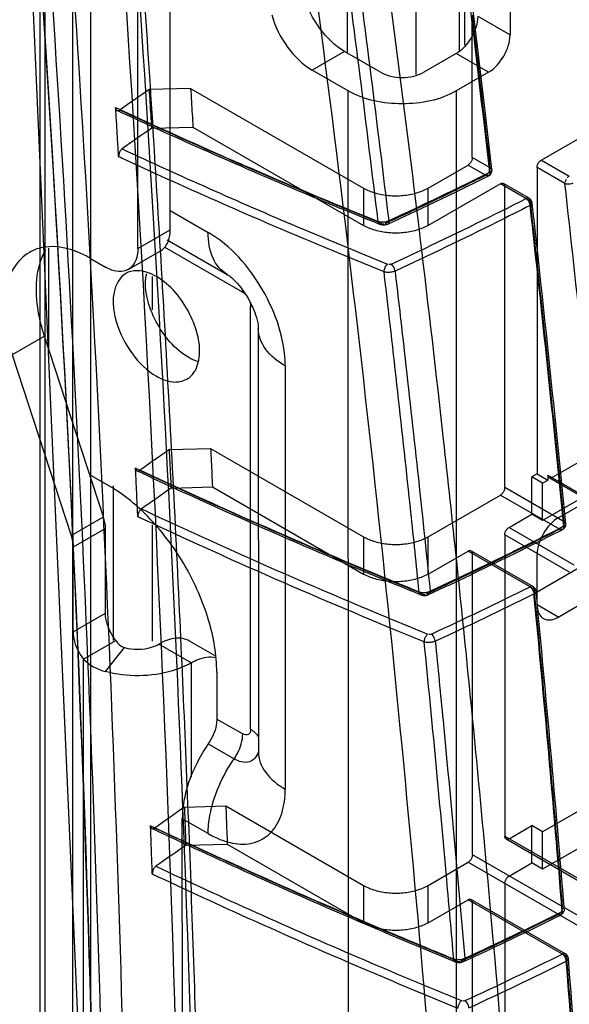
# Model space of a CAD drawing. Units: millimetres. Extents: x 470 to 1600, y 222 to 2667.
# Drawn here: x 1203 to 1221, y 1146 to 1178 of the extents above; entities that cross this region are included whole.
import ezdxf

# ---------------------------------------------------------------- set-up
doc = ezdxf.new("R2010")
doc.units = ezdxf.units.MM
doc.header["$LTSCALE"] = 187.898377
doc.layers.get('0').update_dxf_attribs({"linetype": 'CONTINUOUS'})

msp = doc.modelspace()

# ---------------------------------------------------------------- linework, layer by layer
at = {"color": 7, "linetype": 'Continuous'}
for p, q in [((1204.26, 269.843), (1204.26, 2006.136)), ((1203.199, 270.456), (1203.199, 2005.523)), ((1203.345, 2005.319), (1203.345, 270.66)), ((1204.845, 2005.319), (1204.845, 270.66)), ((1207.456, 1171.295), (1207.456, 1194.24)), ((1206.396, 1170.682), (1206.396, 1193.628)), ((1215.517, 1176.384), (1215.517, 1183.249)), ((1213.269, 1177.084), (1213.269, 1183.199)), ((1216.932, 1181.974), (1216.932, 1177.168)), ((1217.114, 1177.342), (1217.114, 1180.798)), ((1218.597, 1179.586), (1218.597, 1177.683)), ((1217.36, 1173.662), (1217.359, 1178.331)), ((1217.536, 1178.296), (1218.597, 1177.683)), ((1213.167, 1177.143), (1212.106, 1176.531)), ((1214.354, 1176.458), (1213.167, 1177.143)), ((1216.829, 1177.071), (1215.769, 1176.458)), ((1217.89, 1176.459), (1216.829, 1177.071)), ((1213.294, 1175.846), (1212.106, 1176.531)), ((1217.89, 1176.459), (1216.829, 1175.846)), ((1208.125, 1175.93), (1206.775, 1175.896)), ((1208.125, 1175.93), (1213.789, 1172.661)), ((1213.309, 1082.615), (1213.294, 1175.846)), ((1216.829, 1175.846), (1216.845, 1083.521)), ((1222.876, 1175.458), (1219.623, 1173.58)), ((1206.853, 1174.626), (1208.202, 1174.661)), ((1208.202, 1174.661), (1213.789, 1171.437)), ((1217.944, 1173.325), (1217.36, 1173.662)), ((1219.623, 1173.58), (1220.539, 1173.051)), ((1215.91, 1172.662), (1217.219, 1173.417)), ((1217.219, 1173.417), (1217.803, 1173.08)), ((1220.397, 1172.807), (1219.482, 1173.335)), ((1219.482, 1173.335), (1219.483, 1163.291)), ((1213.789, 1172.661), (1213.789, 1171.437)), ((1215.911, 1171.437), (1215.91, 1172.662)), ((1218.279, 1172.804), (1215.911, 1171.437)), ((1219.264, 1172.236), (1218.279, 1172.804)), ((1219.223, 1172.328), (1218.379, 1172.814)), ((1218.423, 1162.842), (1218.421, 1172.723)), ((1219.141, 1172.327), (1219.123, 1172.318)), ((1207.456, 1171.923), (1208.699, 1171.206)), ((1206.396, 1170.682), (1207.456, 1171.295)), ((1207.353, 1170.968), (1209.321, 1169.832)), ((1203.467, 1170.693), (1203.467, 1167.403)), ((1209.831, 1169.246), (1207.265, 1170.726)), ((1204.84, 1170.356), (1205.335, 1170.07)), ((1207.146, 1170.608), (1206.085, 1169.996)), ((1214.467, 1169.913), (1212.951, 1170.533)), ((1206.876, 1168.666), (1206.876, 1169.76)), ((1210.094, 1154.912), (1210.092, 1168.794)), ((1203.335, 1167.809), (1202.274, 1167.196)), ((1205.269, 1161.878), (1203.335, 1167.809)), ((1210.345, 1168.059), (1210.347, 1154.177)), ((1202.274, 1167.196), (1204.209, 1161.266)), ((1211.223, 1166.834), (1211.226, 1152.953)), ((1220.191, 1161.862), (1226.908, 1165.74)), ((1223.231, 1165.047), (1219.978, 1163.169)), ((1207.432, 1164.086), (1208.78, 1164.121)), ((1208.78, 1164.121), (1213.791, 1161.229)), ((1223.231, 1163.822), (1219.66, 1161.76)), ((1205.448, 1162.9), (1204.882, 1163.227)), ((1219.483, 1163.291), (1219.306, 1163.189)), ((1219.483, 1163.291), (1219.837, 1163.087)), ((1219.837, 1163.25), (1221.641, 1162.209)), ((1219.837, 1163.25), (1219.837, 1163.087)), ((1205.603, 1157.828), (1205.603, 1162.9)), ((1219.66, 1162.985), (1219.306, 1163.189)), ((1219.307, 1161.964), (1219.306, 1163.189)), ((1225.848, 1163.086), (1219.484, 1159.412)), ((1219.66, 1162.985), (1219.837, 1163.087)), ((1219.66, 1161.76), (1219.66, 1162.985)), ((1221.541, 1162.199), (1219.878, 1163.159)), ((1207.493, 1162.826), (1208.841, 1162.861)), ((1208.841, 1162.861), (1213.791, 1160.004)), ((1215.912, 1161.23), (1218.281, 1162.597)), ((1218.281, 1162.597), (1220.225, 1161.475)), ((1220.366, 1161.72), (1218.423, 1162.842)), ((1226.909, 1162.474), (1220.191, 1158.596)), ((1218.564, 1161.536), (1219.307, 1161.964)), ((1219.66, 1161.76), (1219.307, 1161.964)), ((1204.209, 1161.266), (1205.269, 1161.878)), ((1206.876, 1157.807), (1206.876, 1161.618)), ((1220.366, 1161.72), (1220.382, 1161.712)), ((1205.335, 1161.497), (1204.274, 1160.884)), ((1205.335, 1158.721), (1205.335, 1161.497)), ((1220.543, 1160.067), (1218.423, 1161.291)), ((1218.423, 1161.291), (1218.424, 1151.41)), ((1218.564, 1161.536), (1220.684, 1160.312)), ((1220.356, 1161.572), (1220.357, 1161.552)), ((1213.791, 1161.229), (1213.791, 1160.004)), ((1215.913, 1160.005), (1215.912, 1161.23)), ((1204.274, 1158.108), (1204.274, 1160.884)), ((1215.913, 1160.005), (1217.221, 1160.76)), ((1219.392, 1159.507), (1217.221, 1160.76)), ((1217.321, 1160.77), (1219.351, 1159.598)), ((1217.364, 1150.798), (1217.362, 1160.678)), ((1219.484, 1159.004), (1219.484, 1160.637)), ((1204.274, 1158.108), (1205.335, 1158.721)), ((1219.484, 1159.004), (1220.191, 1158.596)), ((1204.613, 1157.216), (1205.674, 1157.828)), ((1208.934, 1157.319), (1208.088, 1157.808)), ((1205.332, 1156.807), (1205.962, 1157.593)), ((1208.149, 1157.096), (1207.088, 1157.709)), ((1204.613, 1066.873), (1204.613, 1157.216)), ((1208.149, 1157.096), (1208.149, 1153.35)), ((1208.984, 1156.777), (1208.984, 1155.25)), ((1208.984, 1155.25), (1209.833, 1154.761)), ((1208.702, 1154.434), (1209.55, 1153.944)), ((1210.347, 1154.177), (1210.347, 1154.166)), ((1223.233, 1153.615), (1219.662, 1151.553)), ((1207.933, 1152.366), (1209.281, 1152.401)), ((1209.281, 1152.401), (1213.793, 1149.797)), ((1223.233, 1152.39), (1219.662, 1150.328)), ((1208.702, 1151.495), (1207.853, 1151.984)), ((1207.865, 1084.265), (1207.853, 1151.984)), ((1218.566, 1151.328), (1219.308, 1151.757)), ((1219.662, 1151.553), (1219.308, 1151.757)), ((1219.309, 1150.532), (1219.308, 1151.757)), ((1218.424, 1151.41), (1221.612, 1149.571)), ((1218.466, 1151.318), (1221.512, 1149.561)), ((1219.662, 1150.328), (1219.662, 1151.553)), ((1207.977, 1151.116), (1209.326, 1151.151)), ((1209.326, 1151.151), (1213.793, 1148.572)), ((1221.744, 1148.27), (1217.364, 1150.798)), ((1215.914, 1149.797), (1217.222, 1150.553)), ((1217.222, 1150.553), (1221.602, 1148.025)), ((1218.566, 1150.103), (1219.309, 1150.532)), ((1219.662, 1150.328), (1219.309, 1150.532)), ((1213.793, 1149.797), (1213.793, 1148.572)), ((1215.914, 1148.573), (1215.914, 1149.797)), ((1218.425, 1149.858), (1218.426, 1139.978)), ((1217.323, 1149.338), (1220.41, 1147.556)), ((1215.914, 1148.573), (1217.223, 1149.328)), ((1220.452, 1147.464), (1217.223, 1149.328)), ((1217.366, 1139.365), (1217.364, 1149.246)), ((1220.333, 1149.085), (1220.32, 1149.092))]:
    msp.add_line(p, q, dxfattribs=at)
for points in [[(1202.593, 1186.875), (1205.055, 1131.111), (1204.025, 1077.309)], [(1218.001, 1173.265), (1217.781, 1175.188), (1217.555, 1177.113), (1217.324, 1179.04)], [(1214.59, 1171.481), (1215.704, 1172.002), (1216.804, 1172.53), (1217.892, 1173.064)], [(1214.311, 1171.475), (1214.403, 1171.452), (1214.5, 1171.454), (1214.59, 1171.481)], [(1215.657, 1159.328), (1215.75, 1159.305), (1215.848, 1159.307), (1215.938, 1159.334)], [(1216.791, 1147.293), (1216.883, 1147.269), (1216.98, 1147.271), (1217.071, 1147.298)]]:
    msp.add_lwpolyline(points, dxfattribs=at)
for centre, radius, start, end in [((534.685, 1090.318), 684.426, 6.81789, 7.618418), ((537.854, 1090.715), 681.591, 6.814979, 7.619089), ((417.45, 1082.188), 805.637, 6.484968, 6.926385), ((417.797, 1082.37), 805.301, 6.485011, 6.843625), ((1274.767, 1077.723), 119.419, 124.7051, 125.27228), ((1279.859, 1334.77), 175.884, 245.0508, 246.53671), ((1274.782, 1076.54), 119.312, 124.7041, 125.27354), ((1282.823, 1341.537), 183.272, 246.52925, 248.0349), ((1217.803, 1173.243), 0.2, 296.3981, 6.3783), ((434.578, 1085.117), 790.697, 5.601084, 6.367267), ((1219.123, 1172.154), 0.2, 6.3654, 59.9354), ((433.411, 1084.409), 790.72, 5.600173, 6.366545), ((435.603, 1084.784), 788.526, 5.599216, 6.367502), ((435.461, 1084.703), 788.726, 5.599216, 6.367501), ((1208.084, 1169.59), 1.433, 169.5224, 171.6729), ((1208.939, 1169.246), 0.892, 359.989, 3.1368), ((1209.647, 1168.023), 0.89, 56.7685, 60.0319), ((1275.547, 1065.716), 119.652, 124.70017, 125.27087), ((1205.855, 1164.911), 1.945, 237.3139, 239.9888), ((1275.477, 1064.641), 119.424, 124.69914, 125.27255), ((1220.225, 1161.639), 0.2, 296.9748, 5.598), ((1215.745, 1159.425), 0.234, 0.0288, 4.9748), ((1161.621, 1275.584), 129.523, 294.83402, 296.4195), ((1161.362, 1276.155), 130.414, 294.83811, 296.41535), ((1219.251, 1159.425), 0.2, 5.3886, 60.01), ((452.342, 1085.811), 770.557, 4.698449, 5.476943), ((454.538, 1086.155), 768.364, 4.698377, 5.478076), ((452.445, 1085.901), 770.522, 4.697283, 5.476948), ((1276.101, 1053.906), 119.755, 124.69631, 125.27224), ((1276.015, 1052.84), 119.529, 124.69541, 125.27374), ((1162.394, 1265.216), 129.926, 294.84644, 296.40722), ((1162.368, 1265.433), 130.186, 294.84675, 296.40682), ((1162.693, 1264.949), 129.529, 294.84271, 296.41086), ((1220.178, 1149.01), 0.2, 296.4598, 353.5353), ((1216.881, 1147.389), 0.231, 0.0734, 4.1496), ((1162.844, 1263.26), 129.198, 294.84353, 296.40995), ((1220.31, 1147.383), 0.2, 4.4995, 60.01), ((475.35, 1087.826), 747.484, 3.783507, 4.576261), ((1162.57, 1263.86), 130.125, 294.84769, 296.40552), ((472.677, 1087.473), 750.154, 3.785061, 4.575218), ((472.76, 1087.562), 750.14, 3.78506, 4.575217)]:
    msp.add_arc(centre, radius, start, end, dxfattribs=at)
for points, knots in [([(1212.948, 1190.958), (1213.268, 1188.834), (1213.907, 1184.437), (1214.813, 1177.768), (1215.653, 1171.044), (1216.472, 1163.945), (1217.265, 1156.381), (1217.993, 1148.645), (1218.604, 1141.378), (1219.13, 1134.415), (1219.567, 1127.92), (1219.909, 1122.179), (1220.087, 1118.869), (1220.161, 1117.441)], [0, 0, 0, 0, 0.087175, 0.180373, 0.273213, 0.362276, 0.470483, 0.581961, 0.677695, 0.76653, 0.865428, 0.941982, 1, 1, 1, 1]), ([(1210.703, 1189.924), (1211.619, 1183.795), (1213.262, 1171.582), (1215.218, 1153.318), (1216.719, 1135.25), (1217.459, 1123.268), (1217.767, 1117.317)], [0, 0, 0, 0, 0.254729, 0.506518, 0.755057, 1, 1, 1, 1]), ([(1205.798, 1187.949), (1206.384, 1180.24), (1207.358, 1165.13), (1208.276, 1142.929), (1208.522, 1128.443), (1208.556, 1121.365)], [0, 0, 0, 0, 0.347993, 0.681419, 1, 1, 1, 1]), ([(1205.968, 1187.835), (1206.197, 1184.798), (1206.642, 1178.559), (1207.239, 1168.974), (1207.744, 1159.357), (1208.142, 1149.9), (1208.44, 1140.6), (1208.647, 1131.046), (1208.714, 1124.536), (1208.73, 1121.213)], [0, 0, 0, 0, 0.137029, 0.281361, 0.431978, 0.570182, 0.707129, 0.850516, 1, 1, 1, 1]), ([(1205.371, 1187.71), (1206.096, 1178.001), (1207.258, 1158.73), (1208.108, 1130.04), (1208.054, 1101.856), (1207.409, 1083.25), (1206.931, 1074.044)], [0, 0, 0, 0, 0.25678, 0.509106, 0.756875, 1, 1, 1, 1]), ([(1203.717, 1187.372), (1204.193, 1181.009), (1205.056, 1167.567), (1205.937, 1146.52), (1206.195, 1131.838), (1206.234, 1124.242)], [0, 0, 0, 0, 0.302923, 0.639418, 1, 1, 1, 1]), ([(1204.158, 1077.087), (1205.102, 1095.01), (1205.755, 1131.598), (1204.103, 1168.15), (1202.725, 1186.715)], [0, 0, 0, 0, 0.490865, 1, 1, 1, 1]), ([(1204.135, 1077.488), (1205.074, 1095.319), (1205.729, 1131.717), (1204.101, 1168.079), (1202.74, 1186.546)], [0, 0, 0, 0, 0.490903, 1, 1, 1, 1]), ([(1205.533, 1124.204), (1205.502, 1131.069), (1205.274, 1144.892), (1204.44, 1165.749), (1203.563, 1179.73), (1203.044, 1186.76)], [0, 0, 0, 0, 0.328928, 0.662282, 1, 1, 1, 1]), ([(1213.167, 1177.143), (1212.85, 1177.326), (1212.297, 1177.881), (1211.952, 1178.574), (1211.847, 1178.953)], [0, 0, 0, 0, 0.481633, 1, 1, 1, 1]), ([(1210.786, 1178.341), (1210.892, 1177.962), (1211.237, 1177.269), (1211.79, 1176.714), (1212.106, 1176.531)], [0, 0, 0, 0, 0.518367, 1, 1, 1, 1]), ([(1217.536, 1178.296), (1217.536, 1178.053), (1217.371, 1177.575), (1217.039, 1177.192), (1216.829, 1177.071)], [0, 0, 0, 0, 0.500014, 1, 1, 1, 1]), ([(1217.89, 1176.459), (1218.1, 1176.58), (1218.431, 1176.963), (1218.597, 1177.441), (1218.597, 1177.683)], [0, 0, 0, 0, 0.499986, 1, 1, 1, 1]), ([(1214.354, 1176.458), (1214.564, 1176.337), (1215.062, 1176.241), (1215.559, 1176.337), (1215.769, 1176.458)], [0, 0, 0, 0, 0.499988, 1, 1, 1, 1]), ([(1206.853, 1174.626), (1206.845, 1174.768), (1206.828, 1175.05), (1206.802, 1175.473), (1206.784, 1175.755), (1206.776, 1175.896)], [0, 0, 0, 0, 0.333248, 0.666581, 1, 1, 1, 1]), ([(1208.125, 1175.93), (1208.134, 1175.789), (1208.151, 1175.507), (1208.177, 1175.084), (1208.194, 1174.802), (1208.202, 1174.661)], [0, 0, 0, 0, 0.333419, 0.666752, 1, 1, 1, 1]), ([(1216.829, 1175.846), (1216.305, 1175.543), (1215.062, 1175.304), (1213.818, 1175.543), (1213.294, 1175.846)], [0, 0, 0, 0, 0.500012, 1, 1, 1, 1]), ([(1205.767, 1173.692), (1205.756, 1173.871), (1205.734, 1174.228), (1205.702, 1174.764), (1205.679, 1175.121), (1205.668, 1175.3)], [0, 0, 0, 0, 0.332949, 0.666289, 1, 1, 1, 1]), ([(1205.669, 1175.299), (1205.67, 1175.274), (1205.678, 1175.225), (1205.744, 1175.184), (1205.788, 1175.205), (1205.807, 1175.218)], [0, 0, 0, 0, 0.37558, 0.662758, 1, 1, 1, 1]), ([(1214.311, 1171.475), (1213.336, 1171.869), (1211.401, 1172.669), (1208.537, 1173.911), (1206.651, 1174.768), (1205.719, 1175.202)], [0, 0, 0, 0, 0.336843, 0.670548, 1, 1, 1, 1]), ([(1214.386, 1171.497), (1213.413, 1171.89), (1211.483, 1172.688), (1208.623, 1173.928), (1206.74, 1174.784), (1205.807, 1175.218)], [0, 0, 0, 0, 0.336497, 0.669859, 1, 1, 1, 1]), ([(1205.882, 1173.947), (1205.857, 1173.929), (1205.814, 1173.879), (1205.775, 1173.79), (1205.765, 1173.722), (1205.766, 1173.691)], [0, 0, 0, 0, 0.30939, 0.672339, 1, 1, 1, 1]), ([(1205.882, 1173.947), (1206.828, 1173.506), (1208.738, 1172.637), (1211.637, 1171.378), (1213.593, 1170.569), (1214.578, 1170.17)], [0, 0, 0, 0, 0.330293, 0.66381, 1, 1, 1, 1]), ([(1212.951, 1170.534), (1212.113, 1170.881), (1209.747, 1171.881), (1207.359, 1172.949), (1205.81, 1173.67), (1205.766, 1173.69)], [0, 0, 0, 0, 0.346675, 0.981812, 1, 1, 1, 1]), ([(1217.36, 1173.662), (1217.36, 1173.63), (1217.344, 1173.564), (1217.295, 1173.479), (1217.246, 1173.433), (1217.219, 1173.417)], [0, 0, 0, 0, 0.324313, 0.675579, 1, 1, 1, 1]), ([(1219.482, 1173.335), (1219.482, 1173.367), (1219.497, 1173.433), (1219.546, 1173.518), (1219.596, 1173.564), (1219.623, 1173.58)], [0, 0, 0, 0, 0.324313, 0.675579, 1, 1, 1, 1]), ([(1217.803, 1173.08), (1217.823, 1173.091), (1217.857, 1173.12), (1217.896, 1173.171), (1217.93, 1173.237), (1217.944, 1173.29), (1217.944, 1173.325)], [0, 0, 0, 0, 0.237098, 0.455783, 0.641825, 1, 1, 1, 1]), ([(1217.947, 1173.323), (1217.972, 1173.312), (1218.036, 1173.254), (1217.964, 1173.195), (1217.932, 1173.179)], [0, 0, 0, 0, 0.432815, 1, 1, 1, 1]), ([(1217.803, 1173.08), (1217.532, 1172.945), (1216.438, 1172.406), (1215.338, 1171.883), (1214.506, 1171.499)], [0, 0, 0, 0, 0.248501, 1, 1, 1, 1]), ([(1214.63, 1171.596), (1214.909, 1171.724), (1216.015, 1172.241), (1217.114, 1172.772), (1217.932, 1173.179)], [0, 0, 0, 0, 0.251492, 1, 1, 1, 1]), ([(1217.932, 1173.179), (1217.933, 1173.168), (1217.934, 1173.131), (1217.923, 1173.087), (1217.901, 1173.07)], [0, 0, 0, 0, 0.283323, 1, 1, 1, 1]), ([(1213.789, 1172.661), (1213.908, 1172.593), (1214.18, 1172.484), (1214.619, 1172.404), (1215.08, 1172.404), (1215.52, 1172.484), (1215.791, 1172.593), (1215.91, 1172.662)], [0, 0, 0, 0, 0.187707, 0.393732, 0.606285, 0.812303, 1, 1, 1, 1]), ([(1218.279, 1172.804), (1218.301, 1172.817), (1218.346, 1172.835), (1218.414, 1172.796), (1218.421, 1172.747), (1218.421, 1172.723)], [0, 0, 0, 0, 0.356039, 0.643805, 1, 1, 1, 1]), ([(1220.659, 1172.819), (1220.631, 1172.806), (1220.571, 1172.79), (1220.482, 1172.785), (1220.423, 1172.796), (1220.397, 1172.807)], [0, 0, 0, 0, 0.338757, 0.691603, 1, 1, 1, 1]), ([(1214.702, 1170.171), (1215.077, 1170.344), (1216.561, 1171.039), (1218.031, 1171.761), (1219.123, 1172.318)], [0, 0, 0, 0, 0.252032, 1, 1, 1, 1]), ([(1219.123, 1172.318), (1219.159, 1172.294), (1219.218, 1172.222), (1219.249, 1172.136), (1219.254, 1172.091)], [0, 0, 0, 0, 0.487598, 1, 1, 1, 1]), ([(1219.264, 1172.236), (1219.264, 1172.266), (1219.248, 1172.339), (1219.169, 1172.339), (1219.141, 1172.327)], [0, 0, 0, 0, 0.490714, 1, 1, 1, 1]), ([(1219.254, 1172.091), (1218.891, 1171.906), (1217.426, 1171.168), (1215.946, 1170.458), (1214.826, 1169.94)], [0, 0, 0, 0, 0.247963, 1, 1, 1, 1]), ([(1215.911, 1171.437), (1215.791, 1171.368), (1215.52, 1171.259), (1215.08, 1171.18), (1214.62, 1171.179), (1214.18, 1171.259), (1213.909, 1171.368), (1213.789, 1171.437)], [0, 0, 0, 0, 0.187721, 0.393754, 0.606307, 0.812317, 1, 1, 1, 1]), ([(1214.271, 1171.569), (1214.309, 1171.557), (1214.392, 1171.545), (1214.515, 1171.554), (1214.594, 1171.578), (1214.63, 1171.596)], [0, 0, 0, 0, 0.325686, 0.67475, 1, 1, 1, 1]), ([(1214.271, 1171.568), (1214.271, 1171.543), (1214.27, 1171.472), (1214.36, 1171.476), (1214.386, 1171.497)], [0, 0, 0, 0, 0.42352, 1, 1, 1, 1]), ([(1214.506, 1171.499), (1214.521, 1171.488), (1214.552, 1171.472), (1214.63, 1171.487), (1214.634, 1171.558), (1214.63, 1171.596)], [0, 0, 0, 0, 0.255921, 0.470169, 1, 1, 1, 1]), ([(1211.223, 1166.834), (1211.223, 1167.7), (1210.632, 1169.408), (1209.448, 1170.774), (1208.699, 1171.206)], [0, 0, 0, 0, 0.500026, 1, 1, 1, 1]), ([(1209.321, 1169.832), (1209.118, 1169.949), (1208.768, 1170.387), (1208.699, 1170.919), (1208.699, 1171.206)], [0, 0, 0, 0, 0.449277, 1, 1, 1, 1]), ([(1204.84, 1170.356), (1204.714, 1170.429), (1204.255, 1170.66), (1203.717, 1170.777), (1203.35, 1170.726)], [0, 0, 0, 0, 0.281489, 1, 1, 1, 1]), ([(1206.396, 1170.682), (1206.396, 1170.607), (1206.379, 1170.353), (1206.242, 1170.086), (1206.085, 1169.996)], [0, 0, 0, 0, 0.295357, 1, 1, 1, 1]), ([(1202.84, 1170.554), (1202.633, 1170.434), (1202.259, 1170.044), (1202.001, 1169.222), (1202.001, 1168.237), (1202.159, 1167.55), (1202.274, 1167.196)], [0, 0, 0, 0, 0.197001, 0.424099, 0.693324, 1, 1, 1, 1]), ([(1203.335, 1167.809), (1203.248, 1168.075), (1203.016, 1168.99), (1203.035, 1170.053), (1203.378, 1170.635)], [0, 0, 0, 0, 0.292784, 1, 1, 1, 1]), ([(1206.085, 1169.996), (1206.036, 1169.967), (1205.787, 1169.877), (1205.51, 1169.969), (1205.335, 1170.07)], [0, 0, 0, 0, 0.220934, 1, 1, 1, 1]), ([(1214.467, 1169.914), (1214.468, 1169.962), (1214.494, 1170.056), (1214.547, 1170.14), (1214.583, 1170.169)], [0, 0, 0, 0, 0.513408, 1, 1, 1, 1]), ([(1214.826, 1169.94), (1214.822, 1169.986), (1214.792, 1170.072), (1214.737, 1170.146), (1214.702, 1170.171)], [0, 0, 0, 0, 0.52176, 1, 1, 1, 1]), ([(1206.003, 1169.859), (1205.793, 1169.738), (1205.585, 1169.33), (1205.58, 1168.757), (1205.722, 1168.045), (1206.151, 1167.213), (1206.693, 1166.672), (1207.003, 1166.494)], [0, 0, 0, 0, 0.183273, 0.30147, 0.436199, 0.72892, 1, 1, 1, 1]), ([(1206.704, 1169.896), (1206.657, 1169.911), (1206.483, 1169.958), (1206.294, 1169.961), (1206.167, 1169.927)], [0, 0, 0, 0, 0.27323, 1, 1, 1, 1]), ([(1208.063, 1167.106), (1207.6, 1167.373), (1206.904, 1168.22), (1206.592, 1169.292), (1206.666, 1169.798)], [0, 0, 0, 0, 0.51109, 1, 1, 1, 1]), ([(1208.391, 1167.015), (1208.485, 1167.523), (1208.178, 1168.623), (1207.476, 1169.487), (1207.002, 1169.76)], [0, 0, 0, 0, 0.486009, 1, 1, 1, 1]), ([(1209.321, 1169.832), (1209.426, 1169.772), (1209.684, 1169.528), (1210.029, 1169.059), (1210.262, 1168.526), (1210.345, 1168.18), (1210.345, 1168.059)], [0, 0, 0, 0, 0.173553, 0.499896, 0.826292, 1, 1, 1, 1]), ([(1214.826, 1169.94), (1214.79, 1169.923), (1214.71, 1169.899), (1214.588, 1169.89), (1214.505, 1169.902), (1214.467, 1169.914)], [0, 0, 0, 0, 0.326899, 0.674561, 1, 1, 1, 1]), ([(1215.617, 1159.421), (1215.528, 1160.294), (1215.164, 1163.794), (1214.774, 1167.29), (1214.467, 1169.914)], [0, 0, 0, 0, 0.249334, 1, 1, 1, 1]), ([(1214.827, 1169.94), (1214.929, 1169.064), (1215.332, 1165.568), (1215.709, 1162.068), (1215.977, 1159.445)], [0, 0, 0, 0, 0.250663, 1, 1, 1, 1]), ([(1211.223, 1166.834), (1210.975, 1166.978), (1210.549, 1167.304), (1210.345, 1167.825), (1210.345, 1168.059)], [0, 0, 0, 0, 0.550752, 1, 1, 1, 1]), ([(1208.003, 1166.395), (1208.052, 1166.424), (1208.252, 1166.576), (1208.356, 1166.827), (1208.391, 1167.015)], [0, 0, 0, 0, 0.230995, 1, 1, 1, 1]), ([(1207.003, 1166.494), (1207.168, 1166.398), (1207.499, 1166.261), (1207.868, 1166.317), (1208.003, 1166.395)], [0, 0, 0, 0, 0.550833, 1, 1, 1, 1]), ([(1207.493, 1162.826), (1207.486, 1162.966), (1207.473, 1163.246), (1207.452, 1163.666), (1207.438, 1163.946), (1207.432, 1164.086)], [0, 0, 0, 0, 0.333246, 0.66658, 1, 1, 1, 1]), ([(1208.78, 1164.121), (1208.787, 1163.981), (1208.801, 1163.701), (1208.821, 1163.281), (1208.835, 1163.001), (1208.841, 1162.861)], [0, 0, 0, 0, 0.33342, 0.666754, 1, 1, 1, 1]), ([(1206.396, 1161.889), (1206.388, 1162.066), (1206.371, 1162.421), (1206.345, 1162.953), (1206.328, 1163.308), (1206.319, 1163.485)], [0, 0, 0, 0, 0.333056, 0.666353, 1, 1, 1, 1]), ([(1206.32, 1163.483), (1206.321, 1163.458), (1206.328, 1163.41), (1206.393, 1163.369), (1206.437, 1163.39), (1206.455, 1163.403)], [0, 0, 0, 0, 0.369654, 0.66472, 1, 1, 1, 1]), ([(1206.32, 1163.482), (1207.647, 1162.861), (1210.505, 1161.563), (1213.618, 1160.239), (1215.392, 1159.514), (1215.617, 1159.422)], [0, 0, 0, 0, 0.433291, 0.92799, 1, 1, 1, 1]), ([(1215.657, 1159.328), (1214.603, 1159.757), (1212.512, 1160.628), (1209.415, 1161.981), (1207.377, 1162.914), (1206.368, 1163.386)], [0, 0, 0, 0, 0.336739, 0.670344, 1, 1, 1, 1]), ([(1215.733, 1159.35), (1214.681, 1159.778), (1212.594, 1160.648), (1209.501, 1161.999), (1207.464, 1162.931), (1206.455, 1163.403)], [0, 0, 0, 0, 0.336494, 0.669851, 1, 1, 1, 1]), ([(1219.978, 1163.169), (1219.957, 1163.157), (1219.911, 1163.139), (1219.844, 1163.177), (1219.837, 1163.226), (1219.837, 1163.25)], [0, 0, 0, 0, 0.356039, 0.643805, 1, 1, 1, 1]), ([(1208.984, 1156.777), (1208.984, 1157.357), (1208.767, 1158.579), (1208.009, 1160.297), (1206.9, 1161.811), (1205.95, 1162.611), (1205.448, 1162.9)], [0, 0, 0, 0, 0.237247, 0.500025, 0.76279, 1, 1, 1, 1]), ([(1218.423, 1162.842), (1218.423, 1162.81), (1218.407, 1162.745), (1218.358, 1162.659), (1218.309, 1162.613), (1218.281, 1162.597)], [0, 0, 0, 0, 0.324313, 0.675579, 1, 1, 1, 1]), ([(1206.514, 1162.141), (1206.489, 1162.124), (1206.446, 1162.074), (1206.405, 1161.985), (1206.394, 1161.918), (1206.396, 1161.886)], [0, 0, 0, 0, 0.307355, 0.668283, 1, 1, 1, 1]), ([(1206.514, 1162.141), (1207.534, 1161.663), (1209.594, 1160.719), (1212.722, 1159.351), (1214.832, 1158.471), (1215.895, 1158.038)], [0, 0, 0, 0, 0.330291, 0.663801, 1, 1, 1, 1]), ([(1215.783, 1157.782), (1215.495, 1157.899), (1213.659, 1158.651), (1210.518, 1159.992), (1207.692, 1161.277), (1206.396, 1161.885)], [0, 0, 0, 0, 0.091265, 0.580736, 1, 1, 1, 1]), ([(1220.191, 1161.862), (1219.981, 1161.741), (1219.649, 1161.358), (1219.484, 1160.88), (1219.484, 1160.637)], [0, 0, 0, 0, 0.499986, 1, 1, 1, 1]), ([(1220.356, 1161.572), (1220.379, 1161.584), (1220.439, 1161.616), (1220.41, 1161.696), (1220.382, 1161.712)], [0, 0, 0, 0, 0.444764, 1, 1, 1, 1]), ([(1220.225, 1161.475), (1219.747, 1161.232), (1218.785, 1160.749), (1217.328, 1160.041), (1216.347, 1159.58), (1215.853, 1159.352)], [0, 0, 0, 0, 0.330934, 0.664277, 1, 1, 1, 1]), ([(1220.316, 1161.461), (1219.837, 1161.217), (1218.874, 1160.733), (1217.414, 1160.024), (1216.432, 1159.562), (1215.937, 1159.333)], [0, 0, 0, 0, 0.330943, 0.664286, 1, 1, 1, 1]), ([(1215.978, 1159.445), (1216.473, 1159.674), (1217.456, 1160.136), (1218.916, 1160.846), (1219.878, 1161.329), (1220.356, 1161.572)], [0, 0, 0, 0, 0.336174, 0.669514, 1, 1, 1, 1]), ([(1218.423, 1161.291), (1218.423, 1161.322), (1218.438, 1161.388), (1218.488, 1161.473), (1218.537, 1161.52), (1218.564, 1161.536)], [0, 0, 0, 0, 0.324313, 0.675579, 1, 1, 1, 1]), ([(1220.357, 1161.552), (1220.357, 1161.528), (1220.352, 1161.481), (1220.287, 1161.442), (1220.244, 1161.463), (1220.225, 1161.475)], [0, 0, 0, 0, 0.365148, 0.648283, 1, 1, 1, 1]), ([(1213.791, 1161.229), (1213.91, 1161.16), (1214.181, 1161.052), (1214.621, 1160.972), (1215.082, 1160.972), (1215.522, 1161.052), (1215.793, 1161.161), (1215.912, 1161.23)], [0, 0, 0, 0, 0.187707, 0.393732, 0.606285, 0.812303, 1, 1, 1, 1]), ([(1217.221, 1160.76), (1217.242, 1160.772), (1217.288, 1160.79), (1217.355, 1160.751), (1217.362, 1160.703), (1217.362, 1160.678)], [0, 0, 0, 0, 0.356039, 0.643805, 1, 1, 1, 1]), ([(1215.913, 1160.005), (1215.793, 1159.936), (1215.522, 1159.827), (1215.082, 1159.747), (1214.621, 1159.747), (1214.182, 1159.827), (1213.911, 1159.936), (1213.791, 1160.004)], [0, 0, 0, 0, 0.187721, 0.393754, 0.606307, 0.812317, 1, 1, 1, 1]), ([(1215.617, 1159.421), (1215.655, 1159.409), (1215.738, 1159.396), (1215.861, 1159.404), (1215.941, 1159.428), (1215.978, 1159.445)], [0, 0, 0, 0, 0.325778, 0.673154, 1, 1, 1, 1]), ([(1215.617, 1159.421), (1215.617, 1159.389), (1215.631, 1159.305), (1215.711, 1159.332), (1215.733, 1159.35)], [0, 0, 0, 0, 0.536265, 1, 1, 1, 1]), ([(1215.978, 1159.425), (1215.978, 1159.401), (1215.975, 1159.329), (1215.883, 1159.331), (1215.853, 1159.352)], [0, 0, 0, 0, 0.397426, 1, 1, 1, 1]), ([(1219.392, 1159.507), (1219.392, 1159.531), (1219.385, 1159.58), (1219.318, 1159.618), (1219.272, 1159.6), (1219.251, 1159.588)], [0, 0, 0, 0, 0.355063, 0.644981, 1, 1, 1, 1]), ([(1219.251, 1159.588), (1219.274, 1159.572), (1219.317, 1159.528), (1219.361, 1159.448), (1219.378, 1159.387), (1219.38, 1159.357)], [0, 0, 0, 0, 0.313656, 0.666274, 1, 1, 1, 1]), ([(1205.674, 1157.828), (1205.622, 1157.895), (1205.445, 1158.162), (1205.335, 1158.484), (1205.335, 1158.721)], [0, 0, 0, 0, 0.263554, 1, 1, 1, 1]), ([(1219.484, 1159.004), (1219.484, 1158.953), (1219.495, 1158.784), (1219.587, 1158.607), (1219.691, 1158.546)], [0, 0, 0, 0, 0.295347, 1, 1, 1, 1]), ([(1219.691, 1158.546), (1219.724, 1158.527), (1219.89, 1158.467), (1220.075, 1158.529), (1220.191, 1158.596)], [0, 0, 0, 0, 0.220952, 1, 1, 1, 1]), ([(1204.274, 1158.108), (1204.274, 1158.035), (1204.312, 1157.714), (1204.461, 1157.411), (1204.613, 1157.216)], [0, 0, 0, 0, 0.229125, 1, 1, 1, 1]), ([(1208.088, 1157.807), (1208.022, 1157.846), (1207.691, 1157.966), (1207.321, 1157.843), (1207.088, 1157.709)], [0, 0, 0, 0, 0.220933, 1, 1, 1, 1]), ([(1215.783, 1157.78), (1215.784, 1157.813), (1215.797, 1157.879), (1215.836, 1157.967), (1215.876, 1158.018), (1215.899, 1158.036)], [0, 0, 0, 0, 0.337548, 0.696898, 1, 1, 1, 1]), ([(1216.144, 1157.804), (1216.108, 1157.787), (1216.027, 1157.763), (1215.904, 1157.755), (1215.821, 1157.768), (1215.783, 1157.781)], [0, 0, 0, 0, 0.327655, 0.676229, 1, 1, 1, 1]), ([(1216.751, 1147.386), (1216.676, 1148.25), (1216.371, 1151.717), (1216.043, 1155.181), (1215.783, 1157.781)], [0, 0, 0, 0, 0.249279, 1, 1, 1, 1]), ([(1216.144, 1157.804), (1216.141, 1157.835), (1216.125, 1157.896), (1216.083, 1157.976), (1216.042, 1158.022), (1216.019, 1158.038)], [0, 0, 0, 0, 0.33752, 0.689455, 1, 1, 1, 1]), ([(1216.144, 1157.804), (1216.231, 1156.936), (1216.571, 1153.471), (1216.887, 1150.004), (1217.111, 1147.406)], [0, 0, 0, 0, 0.250718, 1, 1, 1, 1]), ([(1205.962, 1157.593), (1206.246, 1157.517), (1206.655, 1157.52), (1207.012, 1157.664), (1207.088, 1157.709)], [0, 0, 0, 0, 0.768661, 1, 1, 1, 1]), ([(1208.149, 1157.096), (1207.957, 1156.985), (1207.065, 1156.624), (1206.043, 1156.617), (1205.332, 1156.807)], [0, 0, 0, 0, 0.23146, 1, 1, 1, 1]), ([(1208.149, 1157.096), (1208.217, 1157.135), (1208.462, 1157.258), (1208.754, 1157.313), (1208.947, 1157.272)], [0, 0, 0, 0, 0.284185, 1, 1, 1, 1]), ([(1208.984, 1155.25), (1208.984, 1155.184), (1208.954, 1154.894), (1208.829, 1154.618), (1208.702, 1154.434)], [0, 0, 0, 0, 0.22878, 1, 1, 1, 1]), ([(1210.094, 1154.912), (1210.094, 1154.85), (1210.045, 1154.695), (1209.887, 1154.73), (1209.833, 1154.761)], [0, 0, 0, 0, 0.500055, 1, 1, 1, 1]), ([(1210.094, 1154.912), (1210.124, 1154.894), (1210.229, 1154.826), (1210.319, 1154.729), (1210.356, 1154.647)], [0, 0, 0, 0, 0.2801, 1, 1, 1, 1]), ([(1209.55, 1153.944), (1209.594, 1154.008), (1209.742, 1154.256), (1209.833, 1154.548), (1209.833, 1154.761)], [0, 0, 0, 0, 0.265477, 1, 1, 1, 1]), ([(1208.702, 1154.434), (1208.57, 1154.244), (1208.125, 1153.497), (1207.853, 1152.624), (1207.853, 1151.984)], [0, 0, 0, 0, 0.26559, 1, 1, 1, 1]), ([(1208.702, 1151.495), (1208.702, 1151.694), (1208.793, 1152.564), (1209.168, 1153.392), (1209.55, 1153.944)], [0, 0, 0, 0, 0.228854, 1, 1, 1, 1]), ([(1210.344, 1154.175), (1210.322, 1154.098), (1210.253, 1153.955), (1209.966, 1153.775), (1209.696, 1153.86), (1209.55, 1153.944)], [0, 0, 0, 0, 0.249169, 0.474332, 1, 1, 1, 1]), ([(1210.347, 1154.177), (1210.347, 1153.943), (1210.551, 1153.422), (1210.977, 1153.096), (1211.226, 1152.953)], [0, 0, 0, 0, 0.449248, 1, 1, 1, 1]), ([(1209.589, 1151.168), (1209.809, 1151.137), (1210.257, 1151.153), (1210.835, 1151.53), (1211.168, 1152.179), (1211.226, 1152.682), (1211.226, 1152.953)], [0, 0, 0, 0, 0.239179, 0.462734, 0.708561, 1, 1, 1, 1]), ([(1207.977, 1151.116), (1207.973, 1151.255), (1207.963, 1151.532), (1207.948, 1151.949), (1207.938, 1152.227), (1207.933, 1152.366)], [0, 0, 0, 0, 0.333245, 0.666578, 1, 1, 1, 1]), ([(1209.281, 1152.401), (1209.286, 1152.262), (1209.296, 1151.984), (1209.311, 1151.567), (1209.321, 1151.289), (1209.326, 1151.151)], [0, 0, 0, 0, 0.333422, 0.666755, 1, 1, 1, 1]), ([(1206.869, 1150.172), (1206.863, 1150.348), (1206.851, 1150.7), (1206.832, 1151.228), (1206.819, 1151.58), (1206.813, 1151.757)], [0, 0, 0, 0, 0.333097, 0.666403, 1, 1, 1, 1]), ([(1206.814, 1151.754), (1207.943, 1151.222), (1210.588, 1150.005), (1213.907, 1148.562), (1216.097, 1147.654), (1216.75, 1147.386)], [0, 0, 0, 0, 0.344922, 0.804769, 1, 1, 1, 1]), ([(1206.814, 1151.754), (1206.814, 1151.73), (1206.821, 1151.682), (1206.886, 1151.641), (1206.928, 1151.663), (1206.947, 1151.676)], [0, 0, 0, 0, 0.368914, 0.661966, 1, 1, 1, 1]), ([(1216.79, 1147.292), (1215.664, 1147.754), (1213.429, 1148.692), (1210.118, 1150.147), (1207.939, 1151.151), (1206.86, 1151.659)], [0, 0, 0, 0, 0.336665, 0.670186, 1, 1, 1, 1]), ([(1216.866, 1147.314), (1215.741, 1147.775), (1213.51, 1148.711), (1210.203, 1150.165), (1208.025, 1151.168), (1206.947, 1151.676)], [0, 0, 0, 0, 0.336497, 0.669858, 1, 1, 1, 1]), ([(1208.702, 1151.495), (1208.776, 1151.452), (1209.055, 1151.305), (1209.361, 1151.201), (1209.589, 1151.168)], [0, 0, 0, 0, 0.269206, 1, 1, 1, 1]), ([(1218.566, 1151.328), (1218.545, 1151.316), (1218.499, 1151.298), (1218.432, 1151.337), (1218.424, 1151.385), (1218.424, 1151.41)], [0, 0, 0, 0, 0.356039, 0.643805, 1, 1, 1, 1]), ([(1217.364, 1150.798), (1217.364, 1150.766), (1217.348, 1150.7), (1217.299, 1150.615), (1217.25, 1150.568), (1217.222, 1150.553)], [0, 0, 0, 0, 0.324313, 0.675579, 1, 1, 1, 1]), ([(1206.989, 1150.424), (1206.964, 1150.406), (1206.921, 1150.356), (1206.88, 1150.268), (1206.868, 1150.201), (1206.869, 1150.169)], [0, 0, 0, 0, 0.31343, 0.667585, 1, 1, 1, 1]), ([(1206.989, 1150.424), (1208.078, 1149.91), (1210.276, 1148.897), (1213.615, 1147.428), (1215.867, 1146.483), (1217.002, 1146.018)], [0, 0, 0, 0, 0.330231, 0.663691, 1, 1, 1, 1]), ([(1216.889, 1145.762), (1216.183, 1146.051), (1213.944, 1146.982), (1210.598, 1148.439), (1207.976, 1149.647), (1206.869, 1150.169)], [0, 0, 0, 0, 0.208917, 0.664622, 1, 1, 1, 1]), ([(1218.425, 1149.858), (1218.425, 1149.89), (1218.44, 1149.956), (1218.489, 1150.041), (1218.539, 1150.088), (1218.566, 1150.103)], [0, 0, 0, 0, 0.324313, 0.675579, 1, 1, 1, 1]), ([(1213.793, 1149.797), (1213.912, 1149.728), (1214.183, 1149.619), (1214.623, 1149.54), (1215.084, 1149.54), (1215.524, 1149.62), (1215.795, 1149.729), (1215.914, 1149.797)], [0, 0, 0, 0, 0.187707, 0.393732, 0.606285, 0.812303, 1, 1, 1, 1]), ([(1217.223, 1149.328), (1217.244, 1149.34), (1217.289, 1149.358), (1217.357, 1149.319), (1217.364, 1149.271), (1217.364, 1149.246)], [0, 0, 0, 0, 0.356039, 0.643805, 1, 1, 1, 1]), ([(1220.309, 1148.929), (1220.337, 1148.929), (1220.413, 1148.979), (1220.361, 1149.058), (1220.333, 1149.085)], [0, 0, 0, 0, 0.413113, 1, 1, 1, 1]), ([(1220.308, 1148.939), (1220.297, 1148.922), (1220.314, 1148.879), (1220.265, 1148.811), (1220.204, 1148.83), (1220.178, 1148.847)], [0, 0, 0, 0, 0.283084, 0.563167, 1, 1, 1, 1]), ([(1220.178, 1148.847), (1220.198, 1148.833), (1220.244, 1148.811), (1220.309, 1148.861), (1220.31, 1148.912), (1220.308, 1148.939)], [0, 0, 0, 0, 0.340692, 0.619261, 1, 1, 1, 1]), ([(1215.914, 1148.573), (1215.795, 1148.504), (1215.524, 1148.395), (1215.084, 1148.315), (1214.623, 1148.315), (1214.183, 1148.395), (1213.912, 1148.503), (1213.793, 1148.572)], [0, 0, 0, 0, 0.187721, 0.393754, 0.606307, 0.812317, 1, 1, 1, 1]), ([(1216.751, 1147.386), (1216.788, 1147.372), (1216.871, 1147.358), (1216.995, 1147.365), (1217.075, 1147.389), (1217.111, 1147.406)], [0, 0, 0, 0, 0.326831, 0.675901, 1, 1, 1, 1]), ([(1220.31, 1147.546), (1220.331, 1147.558), (1220.377, 1147.576), (1220.444, 1147.537), (1220.452, 1147.489), (1220.452, 1147.464)], [0, 0, 0, 0, 0.355019, 0.644937, 1, 1, 1, 1]), ([(1220.44, 1147.311), (1220.438, 1147.342), (1220.422, 1147.404), (1220.377, 1147.485), (1220.334, 1147.53), (1220.31, 1147.546)], [0, 0, 0, 0, 0.333202, 0.685981, 1, 1, 1, 1]), ([(1216.751, 1147.385), (1216.75, 1147.361), (1216.75, 1147.289), (1216.84, 1147.293), (1216.866, 1147.314)], [0, 0, 0, 0, 0.419736, 1, 1, 1, 1]), ([(1217.112, 1147.39), (1217.112, 1147.357), (1217.092, 1147.274), (1217.011, 1147.299), (1216.987, 1147.316)], [0, 0, 0, 0, 0.521613, 1, 1, 1, 1]), ([(1216.889, 1145.76), (1216.889, 1145.792), (1216.902, 1145.859), (1216.942, 1145.947), (1216.982, 1145.998), (1217.005, 1146.016)], [0, 0, 0, 0, 0.335834, 0.694743, 1, 1, 1, 1]), ([(1217.25, 1145.781), (1217.246, 1145.828), (1217.217, 1145.917), (1217.161, 1145.993), (1217.125, 1146.018)], [0, 0, 0, 0, 0.517872, 1, 1, 1, 1])]:
    msp.add_open_spline(points, degree=3, knots=knots, dxfattribs=at)
for points in [[(1217.866, 1173.058), (1217.844, 1173.057), (1217.821, 1173.067), (1217.803, 1173.08)], [(1217.901, 1173.07), (1217.891, 1173.062), (1217.878, 1173.058), (1217.866, 1173.058)], [(1220.439, 1172.946), (1220.422, 1172.916), (1220.402, 1172.885), (1220.402, 1172.851)], [(1220.539, 1173.051), (1220.512, 1173.036), (1220.484, 1173.016), (1220.468, 1172.989)], [(1219.254, 1172.091), (1219.277, 1172.103), (1219.313, 1172.116), (1219.314, 1172.142)], [(1219.322, 1172.169), (1219.322, 1172.188), (1219.313, 1172.211), (1219.296, 1172.218)], [(1207.396, 1170.923), (1207.44, 1171.041), (1207.456, 1171.169), (1207.456, 1171.295)], [(1214.386, 1171.497), (1214.412, 1171.487), (1214.444, 1171.476), (1214.469, 1171.488)], [(1203.35, 1170.726), (1203.172, 1170.701), (1202.996, 1170.643), (1202.84, 1170.554)], [(1207.146, 1170.608), (1207.262, 1170.675), (1207.35, 1170.797), (1207.396, 1170.923)], [(1214.702, 1170.171), (1214.678, 1170.16), (1214.648, 1170.151), (1214.623, 1170.16)], [(1206.167, 1169.927), (1206.11, 1169.912), (1206.054, 1169.889), (1206.003, 1169.859)], [(1207.002, 1169.76), (1206.908, 1169.815), (1206.807, 1169.861), (1206.704, 1169.896)], [(1209.831, 1169.246), (1209.882, 1169.216), (1209.926, 1169.174), (1209.963, 1169.128)], [(1210.047, 1168.987), (1210.074, 1168.927), (1210.092, 1168.86), (1210.092, 1168.794)], [(1208.36, 1166.971), (1208.257, 1167.005), (1208.158, 1167.052), (1208.063, 1167.106)], [(1205.335, 1161.497), (1205.335, 1161.626), (1205.309, 1161.756), (1205.269, 1161.878)], [(1220.366, 1161.72), (1220.366, 1161.689), (1220.363, 1161.655), (1220.347, 1161.628)], [(1220.325, 1161.581), (1220.308, 1161.552), (1220.291, 1161.519), (1220.261, 1161.502)], [(1204.209, 1161.266), (1204.249, 1161.143), (1204.274, 1161.013), (1204.274, 1160.884)], [(1215.733, 1159.35), (1215.759, 1159.34), (1215.79, 1159.33), (1215.815, 1159.341)], [(1219.38, 1159.357), (1219.404, 1159.369), (1219.437, 1159.381), (1219.44, 1159.407)], [(1219.45, 1159.433), (1219.452, 1159.452), (1219.445, 1159.477), (1219.427, 1159.485)], [(1205.674, 1157.828), (1205.739, 1157.723), (1205.842, 1157.625), (1205.962, 1157.593)], [(1216.019, 1158.038), (1215.994, 1158.027), (1215.963, 1158.016), (1215.937, 1158.027)], [(1204.613, 1157.216), (1204.809, 1157.021), (1205.066, 1156.878), (1205.332, 1156.807)], [(1220.278, 1148.952), (1220.295, 1148.982), (1220.315, 1149.013), (1220.315, 1149.047)], [(1220.178, 1148.847), (1220.205, 1148.863), (1220.233, 1148.882), (1220.249, 1148.91)], [(1220.51, 1147.392), (1220.51, 1147.412), (1220.501, 1147.436), (1220.483, 1147.445)], [(1216.866, 1147.314), (1216.892, 1147.304), (1216.924, 1147.294), (1216.95, 1147.305)], [(1220.44, 1147.311), (1220.464, 1147.324), (1220.5, 1147.337), (1220.501, 1147.364)], [(1217.125, 1146.018), (1217.1, 1146.007), (1217.069, 1145.996), (1217.043, 1146.007)]]:
    msp.add_open_spline(points, degree=3, dxfattribs=at)

doc.saveas('drawing.dxf')
